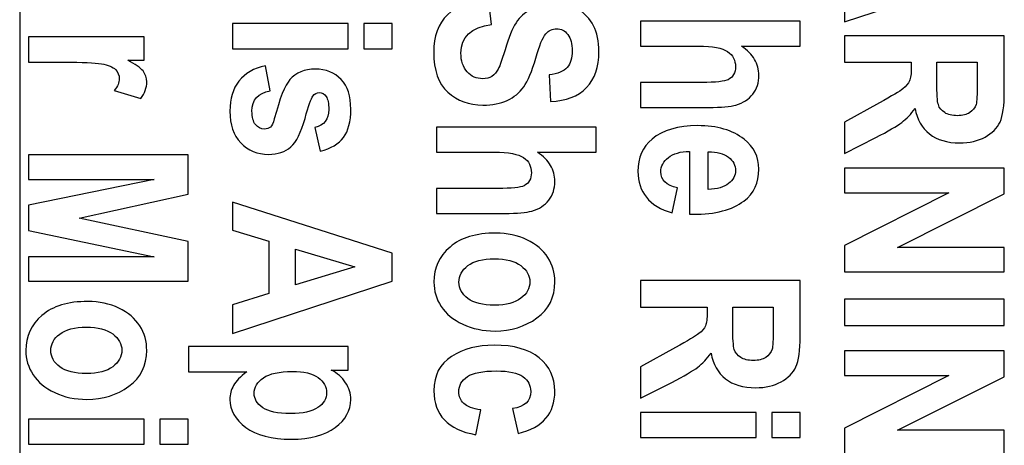
# Model space of a CAD drawing. Units: millimetres. Extents: x 52 to 377, y 36 to 366.
# Drawn here: x 145 to 152, y 45 to 48 of the extents above; entities that cross this region are included whole.
import ezdxf

# ---------------------------------------------------------------- set-up
doc = ezdxf.new("R2010")
doc.units = ezdxf.units.MM
doc.layers.add('Livello__1', color=7, linetype='Continuous')

msp = doc.modelspace()

# ---------------------------------------------------------------- linework, layer by layer
at = {"layer": 'Livello__1', "color": 7, "linetype": 'Continuous'}
msp.add_open_spline([(145.0335, 58.1371), (145.0335, 58.1371), (145.0335, 37.1432), (145.0335, 37.1432)], degree=3, dxfattribs=at)
for points, knots in [([(150.5768, 48.1715), (150.5768, 48.1715), (150.5768, 48.3646), (150.5768, 48.3646), (150.8207, 48.4416), (150.8207, 48.4416), (150.8207, 48.7929), (150.8207, 48.7929), (150.5768, 48.8654), (150.5768, 48.8654), (150.5768, 49.0543), (150.5768, 49.0543), (151.65, 48.7117), (151.65, 48.7117), (151.65, 48.5235), (151.65, 48.5235), (150.5768, 48.1715), (150.5768, 48.1715)], [0, 0, 0, 0, 0.125, 0.125, 0.25, 0.25, 0.375, 0.375, 0.5, 0.5, 0.625, 0.625, 0.75, 0.75, 0.875, 0.875, 1, 1, 1, 1]), ([(148.1837, 48.3266), (148.1837, 48.3266), (148.2044, 48.1532), (148.2044, 48.1532), (148.0672, 48.1337), (147.9985, 48.0697), (147.9985, 47.9613), (147.9985, 47.9078), (148.0125, 47.8656), (148.0407, 47.8348), (148.0687, 47.8039), (148.1034, 47.7886), (148.1449, 47.7886), (148.1694, 47.7886), (148.1901, 47.7939), (148.2071, 47.8046), (148.2244, 47.8154), (148.2384, 47.8318), (148.2604, 47.8758), (148.2786, 47.9288), (148.3046, 48.0133), (148.3276, 48.089), (148.3523, 48.1444), (148.3793, 48.1794), (148.406, 48.2147), (148.4413, 48.2426), (148.485, 48.2634), (148.5287, 48.2841), (148.5757, 48.2944), (148.6259, 48.2944), (148.6844, 48.2944), (148.7371, 48.2811), (148.7841, 48.2546), (148.8308, 48.2279), (148.8663, 48.1912), (148.8903, 48.1444), (148.914, 48.0975), (148.926, 48.0397), (148.926, 47.9708), (148.926, 47.8673), (148.898, 47.7866), (148.8418, 47.7286), (148.7858, 47.6704), (148.7054, 47.6397), (148.6009, 47.6364), (148.6009, 47.6364), (148.5914, 47.8141), (148.5914, 47.8141), (148.6492, 47.8221), (148.6894, 47.8388), (148.7124, 47.8648), (148.7351, 47.8906), (148.7466, 47.9275), (148.7466, 47.9753), (148.7466, 48.023), (148.7366, 48.06), (148.7166, 48.0857), (148.6966, 48.1117), (148.6719, 48.1247), (148.6419, 48.1247), (148.6127, 48.1247), (148.5882, 48.113), (148.5682, 48.0895), (148.548, 48.066), (148.5262, 48.012), (148.5022, 47.9278), (148.4763, 47.8383), (148.449, 47.7739), (148.4205, 47.7341), (148.392, 47.6944), (148.3551, 47.6639), (148.3101, 47.6429), (148.2649, 47.6219), (148.2101, 47.6115), (148.1457, 47.6115), (148.0525, 47.6115), (147.9743, 47.6402), (147.9108, 47.6974), (147.8473, 47.7549), (147.8156, 47.8446), (147.8156, 47.9665), (147.8156, 48.1822), (147.9383, 48.3024), (148.1837, 48.3266)], [0, 0, 0, 0, 0.035714, 0.035714, 0.035714, 0.071429, 0.071429, 0.071429, 0.107143, 0.107143, 0.107143, 0.142857, 0.142857, 0.142857, 0.178571, 0.178571, 0.178571, 0.214286, 0.214286, 0.25, 0.25, 0.25, 0.285714, 0.285714, 0.285714, 0.321429, 0.321429, 0.321429, 0.357143, 0.357143, 0.357143, 0.392857, 0.392857, 0.392857, 0.428571, 0.428571, 0.428571, 0.464286, 0.464286, 0.464286, 0.5, 0.5, 0.5, 0.535714, 0.535714, 0.535714, 0.571429, 0.571429, 0.571429, 0.607143, 0.607143, 0.607143, 0.642857, 0.642857, 0.642857, 0.678571, 0.678571, 0.678571, 0.714286, 0.714286, 0.714286, 0.75, 0.75, 0.75, 0.785714, 0.785714, 0.785714, 0.821429, 0.821429, 0.821429, 0.857143, 0.857143, 0.857143, 0.892857, 0.892857, 0.892857, 0.928571, 0.928571, 0.928571, 0.964286, 0.964286, 0.964286, 1, 1, 1, 1]), ([(150.2789, 48.0072), (150.2789, 48.0072), (149.8844, 48.0072), (149.8844, 48.0072), (149.9234, 47.9802), (149.9526, 47.9507), (149.9718, 47.9182), (149.9911, 47.8857), (150.0008, 47.8505), (150.0008, 47.8123), (150.0008, 47.7615), (149.9873, 47.719), (149.9606, 47.6851), (149.9336, 47.6508), (149.8956, 47.6263), (149.8462, 47.6119), (149.8102, 47.6011), (149.7487, 47.5956), (149.6617, 47.5956), (149.6617, 47.5956), (149.2057, 47.5956), (149.2057, 47.5956), (149.2057, 47.764), (149.2057, 47.764), (149.6165, 47.764), (149.6165, 47.764), (149.7115, 47.764), (149.7712, 47.77), (149.7949, 47.7823), (149.8272, 47.7995), (149.8434, 47.8285), (149.8434, 47.8695), (149.8434, 47.913), (149.8259, 47.9467), (149.7909, 47.9709), (149.7562, 47.9949), (149.6907, 48.0072), (149.5953, 48.0072), (149.5953, 48.0072), (149.2057, 48.0072), (149.2057, 48.0072), (149.2057, 48.1761), (149.2057, 48.1761), (150.2789, 48.1761), (150.2789, 48.1761), (150.2789, 48.0072), (150.2789, 48.0072)], [0, 0, 0, 0, 0.058824, 0.058824, 0.058824, 0.117647, 0.117647, 0.117647, 0.176471, 0.176471, 0.176471, 0.235294, 0.235294, 0.235294, 0.294118, 0.294118, 0.294118, 0.352941, 0.352941, 0.352941, 0.411765, 0.411765, 0.470588, 0.470588, 0.529412, 0.529412, 0.529412, 0.588235, 0.588235, 0.588235, 0.647059, 0.647059, 0.647059, 0.705882, 0.705882, 0.705882, 0.764706, 0.764706, 0.764706, 0.823529, 0.823529, 0.882353, 0.882353, 0.941176, 0.941176, 1, 1, 1, 1]), ([(146.4635, 48.1587), (146.4635, 48.1587), (147.2408, 48.1587), (147.2408, 48.1587), (147.2408, 47.9898), (147.2408, 47.9898), (146.4635, 47.9898), (146.4635, 47.9898), (146.4635, 48.1587), (146.4635, 48.1587)], [0, 0, 0, 0, 0.25, 0.25, 0.5, 0.5, 0.75, 0.75, 1, 1, 1, 1]), ([(147.3463, 48.1587), (147.3463, 48.1587), (147.5367, 48.1587), (147.5367, 48.1587), (147.5367, 47.9898), (147.5367, 47.9898), (147.3463, 47.9898), (147.3463, 47.9898), (147.3463, 48.1587), (147.3463, 48.1587)], [0, 0, 0, 0, 0.25, 0.25, 0.5, 0.5, 0.75, 0.75, 1, 1, 1, 1]), ([(145.0924, 47.9004), (145.0924, 47.9004), (145.0924, 48.0695), (145.0924, 48.0695), (145.8697, 48.0695), (145.8697, 48.0695), (145.8697, 47.9128), (145.8697, 47.9128), (145.7593, 47.9128), (145.7593, 47.9128), (145.811, 47.8859), (145.8452, 47.8619), (145.8622, 47.8406), (145.879, 47.8194), (145.8875, 47.7949), (145.8875, 47.7672), (145.8875, 47.7287), (145.8745, 47.6917), (145.8485, 47.6565), (145.8485, 47.6565), (145.6693, 47.7092), (145.6693, 47.7092), (145.6916, 47.7372), (145.7028, 47.7634), (145.7028, 47.7884), (145.7028, 47.8119), (145.6943, 47.8324), (145.6768, 47.8501), (145.6596, 47.8681), (145.6284, 47.8809), (145.5829, 47.8886), (145.5374, 47.8964), (145.4539, 47.9004), (145.3325, 47.9004), (145.3325, 47.9004), (145.0924, 47.9004), (145.0924, 47.9004)], [0, 0, 0, 0, 0.076923, 0.076923, 0.153846, 0.153846, 0.230769, 0.230769, 0.307692, 0.307692, 0.307692, 0.384615, 0.384615, 0.384615, 0.461538, 0.461538, 0.461538, 0.538462, 0.538462, 0.538462, 0.615385, 0.615385, 0.615385, 0.692308, 0.692308, 0.692308, 0.769231, 0.769231, 0.769231, 0.846154, 0.846154, 0.846154, 0.923077, 0.923077, 0.923077, 1, 1, 1, 1]), ([(150.5768, 48.077), (150.5768, 48.077), (151.65, 48.077), (151.65, 48.077), (151.65, 47.703), (151.65, 47.703), (151.65, 47.6073), (151.6403, 47.5388), (151.6211, 47.4978), (151.6018, 47.4568), (151.5683, 47.4231), (151.5209, 47.3969), (151.4731, 47.3704), (151.4162, 47.3574), (151.3499, 47.3574), (151.266, 47.3574), (151.1983, 47.3774), (151.147, 47.4176), (151.0958, 47.4581), (151.0636, 47.5153), (151.0506, 47.5893), (151.0231, 47.5513), (150.9934, 47.5198), (150.9609, 47.4951), (150.9284, 47.4701), (150.8702, 47.4361), (150.7862, 47.3931), (150.7862, 47.3931), (150.5768, 47.2864), (150.5768, 47.2864), (150.5768, 47.4978), (150.5768, 47.4978), (150.8105, 47.6267), (150.8105, 47.6267), (150.8947, 47.673), (150.9476, 47.7045), (150.9689, 47.7212), (150.9901, 47.7377), (151.0046, 47.7554), (151.0129, 47.7739), (151.0209, 47.7924), (151.0249, 47.8221), (151.0249, 47.8631), (151.0249, 47.8631), (151.0249, 47.8999), (151.0249, 47.8999), (150.5768, 47.8999), (150.5768, 47.8999), (150.5768, 48.077), (150.5768, 48.077)], [0, 0, 0, 0, 0.055556, 0.055556, 0.111111, 0.111111, 0.111111, 0.166667, 0.166667, 0.166667, 0.222222, 0.222222, 0.222222, 0.277778, 0.277778, 0.277778, 0.333333, 0.333333, 0.333333, 0.388889, 0.388889, 0.388889, 0.444444, 0.444444, 0.444444, 0.5, 0.5, 0.5, 0.555556, 0.555556, 0.611111, 0.611111, 0.666667, 0.666667, 0.666667, 0.722222, 0.722222, 0.722222, 0.777778, 0.777778, 0.777778, 0.833333, 0.833333, 0.833333, 0.888889, 0.888889, 0.944444, 0.944444, 1, 1, 1, 1]), ([(146.6854, 47.8763), (146.6854, 47.8763), (146.7168, 47.7072), (146.7168, 47.7072), (146.6354, 47.6924), (146.5944, 47.6472), (146.5944, 47.571), (146.5944, 47.5305), (146.6024, 47.5003), (146.6179, 47.4803), (146.6336, 47.4603), (146.6539, 47.4503), (146.6786, 47.4503), (146.6959, 47.4503), (146.7091, 47.4546), (146.7188, 47.4633), (146.7288, 47.4728), (146.7373, 47.491), (146.7446, 47.5183), (146.7811, 47.6569), (146.816, 47.7449), (146.8493, 47.7826), (146.8908, 47.8294), (146.9477, 47.8529), (147.0199, 47.8529), (147.0922, 47.8529), (147.1499, 47.8299), (147.1934, 47.7841), (147.2368, 47.7382), (147.2586, 47.6714), (147.2586, 47.5842), (147.2586, 47.5008), (147.2423, 47.4373), (147.2099, 47.3938), (147.1774, 47.3504), (147.1249, 47.3199), (147.0527, 47.3024), (147.0527, 47.3024), (147.0169, 47.4613), (147.0169, 47.4613), (147.0794, 47.4753), (147.1107, 47.5153), (147.1107, 47.5812), (147.1107, 47.6227), (147.1047, 47.6522), (147.0927, 47.6699), (147.0807, 47.6874), (147.0652, 47.6962), (147.0462, 47.6962), (147.0292, 47.6962), (147.0149, 47.6882), (147.0037, 47.6719), (146.992, 47.6559), (146.9745, 47.606), (146.951, 47.522), (146.9247, 47.4278), (146.8928, 47.3638), (146.855, 47.3301), (146.8175, 47.2969), (146.7676, 47.2804), (146.7051, 47.2804), (146.6299, 47.2804), (146.5679, 47.3061), (146.5192, 47.3576), (146.4702, 47.4091), (146.446, 47.4803), (146.446, 47.571), (146.446, 47.6535), (146.4662, 47.7209), (146.507, 47.7731), (146.5477, 47.8254), (146.6072, 47.8596), (146.6854, 47.8763)], [0, 0, 0, 0, 0.041667, 0.041667, 0.041667, 0.083333, 0.083333, 0.083333, 0.125, 0.125, 0.125, 0.166667, 0.166667, 0.166667, 0.208333, 0.208333, 0.208333, 0.25, 0.25, 0.25, 0.291667, 0.291667, 0.291667, 0.333333, 0.333333, 0.333333, 0.375, 0.375, 0.375, 0.416667, 0.416667, 0.416667, 0.458333, 0.458333, 0.458333, 0.5, 0.5, 0.5, 0.541667, 0.541667, 0.541667, 0.583333, 0.583333, 0.583333, 0.625, 0.625, 0.625, 0.666667, 0.666667, 0.666667, 0.708333, 0.708333, 0.708333, 0.75, 0.75, 0.75, 0.791667, 0.791667, 0.791667, 0.833333, 0.833333, 0.833333, 0.875, 0.875, 0.875, 0.916667, 0.916667, 0.916667, 0.958333, 0.958333, 0.958333, 1, 1, 1, 1]), ([(151.1963, 47.8999), (151.1963, 47.8999), (151.1963, 47.7679), (151.1963, 47.7679), (151.1963, 47.6875), (151.1998, 47.6362), (151.2068, 47.6143), (151.2138, 47.5923), (151.228, 47.5745), (151.2495, 47.5608), (151.271, 47.5473), (151.2997, 47.5403), (151.3352, 47.5403), (151.3694, 47.5403), (151.3969, 47.5473), (151.4177, 47.5608), (151.4384, 47.5745), (151.4526, 47.593), (151.4604, 47.6165), (151.4659, 47.633), (151.4684, 47.6812), (151.4684, 47.7607), (151.4684, 47.7607), (151.4684, 47.8999), (151.4684, 47.8999), (151.1963, 47.8999), (151.1963, 47.8999)], [0, 0, 0, 0, 0.111111, 0.111111, 0.111111, 0.222222, 0.222222, 0.222222, 0.333333, 0.333333, 0.333333, 0.444444, 0.444444, 0.444444, 0.555556, 0.555556, 0.555556, 0.666667, 0.666667, 0.666667, 0.777778, 0.777778, 0.777778, 0.888889, 0.888889, 1, 1, 1, 1]), ([(148.9078, 47.2946), (148.9078, 47.2946), (148.5132, 47.2946), (148.5132, 47.2946), (148.5522, 47.2676), (148.5815, 47.2381), (148.6007, 47.2056), (148.6199, 47.1732), (148.6297, 47.1379), (148.6297, 47.0997), (148.6297, 47.049), (148.6162, 47.0065), (148.5894, 46.9725), (148.5625, 46.9383), (148.5245, 46.9138), (148.475, 46.8993), (148.439, 46.8886), (148.3776, 46.8831), (148.2906, 46.8831), (148.2906, 46.8831), (147.8346, 46.8831), (147.8346, 46.8831), (147.8346, 47.0515), (147.8346, 47.0515), (148.2454, 47.0515), (148.2454, 47.0515), (148.3403, 47.0515), (148.4, 47.0575), (148.4238, 47.0697), (148.456, 47.087), (148.4723, 47.1159), (148.4723, 47.1569), (148.4723, 47.2004), (148.4548, 47.2341), (148.4198, 47.2584), (148.385, 47.2824), (148.3196, 47.2946), (148.2241, 47.2946), (148.2241, 47.2946), (147.8346, 47.2946), (147.8346, 47.2946), (147.8346, 47.4635), (147.8346, 47.4635), (148.9078, 47.4635), (148.9078, 47.4635), (148.9078, 47.2946), (148.9078, 47.2946)], [0, 0, 0, 0, 0.058824, 0.058824, 0.058824, 0.117647, 0.117647, 0.117647, 0.176471, 0.176471, 0.176471, 0.235294, 0.235294, 0.235294, 0.294118, 0.294118, 0.294118, 0.352941, 0.352941, 0.352941, 0.411765, 0.411765, 0.470588, 0.470588, 0.529412, 0.529412, 0.529412, 0.588235, 0.588235, 0.588235, 0.647059, 0.647059, 0.647059, 0.705882, 0.705882, 0.705882, 0.764706, 0.764706, 0.764706, 0.823529, 0.823529, 0.882353, 0.882353, 0.941176, 0.941176, 1, 1, 1, 1]), ([(149.4531, 47.0547), (149.4531, 47.0547), (149.4189, 46.887), (149.4189, 46.887), (149.3407, 46.9095), (149.2827, 46.9445), (149.245, 46.9917), (149.207, 47.0392), (149.1882, 47.0966), (149.1882, 47.1643), (149.1882, 47.2586), (149.2197, 47.3313), (149.2827, 47.3827), (149.3559, 47.4432), (149.4583, 47.4734), (149.59, 47.4734), (149.72, 47.4734), (149.8239, 47.443), (149.9019, 47.382), (149.9678, 47.3303), (150.0008, 47.2633), (150.0008, 47.1813), (150.0008, 47.0901), (149.9671, 47.0184), (149.8996, 46.9667), (149.8227, 46.9072), (149.709, 46.8775), (149.5585, 46.8775), (149.5585, 46.8775), (149.5351, 46.8782), (149.5351, 46.8782), (149.5351, 47.3005), (149.5351, 47.3005), (149.4736, 47.2995), (149.4261, 47.2858), (149.3924, 47.2593), (149.3586, 47.2326), (149.3419, 47.2006), (149.3419, 47.1631), (149.3419, 47.1089), (149.3789, 47.0726), (149.4531, 47.0547)], [0, 0, 0, 0, 0.071429, 0.071429, 0.071429, 0.142857, 0.142857, 0.142857, 0.214286, 0.214286, 0.214286, 0.285714, 0.285714, 0.285714, 0.357143, 0.357143, 0.357143, 0.428571, 0.428571, 0.428571, 0.5, 0.5, 0.5, 0.571429, 0.571429, 0.571429, 0.642857, 0.642857, 0.642857, 0.714286, 0.714286, 0.785714, 0.785714, 0.785714, 0.857143, 0.857143, 0.857143, 0.928571, 0.928571, 0.928571, 1, 1, 1, 1]), ([(145.0924, 47.2779), (145.0924, 47.2779), (146.1656, 47.2779), (146.1656, 47.2779), (146.1656, 47.0123), (146.1656, 47.0123), (145.4335, 46.8526), (145.4335, 46.8526), (146.1656, 46.6944), (146.1656, 46.6944), (146.1656, 46.428), (146.1656, 46.428), (145.0924, 46.428), (145.0924, 46.428), (145.0924, 46.5927), (145.0924, 46.5927), (145.9372, 46.5927), (145.9372, 46.5927), (145.0924, 46.7676), (145.0924, 46.7676), (145.0924, 46.939), (145.0924, 46.939), (145.9372, 47.1125), (145.9372, 47.1125), (145.0924, 47.1125), (145.0924, 47.1125), (145.0924, 47.2779), (145.0924, 47.2779)], [0, 0, 0, 0, 0.076923, 0.076923, 0.153846, 0.153846, 0.230769, 0.230769, 0.307692, 0.307692, 0.384615, 0.384615, 0.461538, 0.461538, 0.538462, 0.538462, 0.615385, 0.615385, 0.692308, 0.692308, 0.769231, 0.769231, 0.846154, 0.846154, 0.923077, 0.923077, 1, 1, 1, 1]), ([(149.661, 47.0452), (149.7215, 47.0467), (149.7672, 47.0597), (149.7977, 47.0839), (149.8282, 47.1084), (149.8434, 47.1374), (149.8434, 47.1711), (149.8434, 47.2066), (149.8274, 47.2368), (149.7957, 47.2611), (149.7634, 47.286), (149.7187, 47.2983), (149.661, 47.2978), (149.661, 47.2978), (149.661, 47.0452), (149.661, 47.0452)], [0, 0, 0, 0, 0.2, 0.2, 0.2, 0.4, 0.4, 0.4, 0.6, 0.6, 0.6, 0.8, 0.8, 0.8, 1, 1, 1, 1]), ([(150.5768, 47.1882), (150.5768, 47.1882), (151.65, 47.1882), (151.65, 47.1882), (151.65, 47.0153), (151.65, 47.0153), (150.9334, 46.6552), (150.9334, 46.6552), (151.65, 46.6552), (151.65, 46.6552), (151.65, 46.4898), (151.65, 46.4898), (150.5768, 46.4898), (150.5768, 46.4898), (150.5768, 46.6685), (150.5768, 46.6685), (151.2767, 47.0228), (151.2767, 47.0228), (150.5768, 47.0228), (150.5768, 47.0228), (150.5768, 47.1882), (150.5768, 47.1882)], [0, 0, 0, 0, 0.1, 0.1, 0.2, 0.2, 0.3, 0.3, 0.4, 0.4, 0.5, 0.5, 0.6, 0.6, 0.7, 0.7, 0.8, 0.8, 0.9, 0.9, 1, 1, 1, 1]), ([(146.4635, 46.0762), (146.4635, 46.0762), (146.4635, 46.2694), (146.4635, 46.2694), (146.7074, 46.3463), (146.7074, 46.3463), (146.7074, 46.6977), (146.7074, 46.6977), (146.4635, 46.7701), (146.4635, 46.7701), (146.4635, 46.959), (146.4635, 46.959), (147.5367, 46.6164), (147.5367, 46.6164), (147.5367, 46.4283), (147.5367, 46.4283), (146.4635, 46.0762), (146.4635, 46.0762)], [0, 0, 0, 0, 0.125, 0.125, 0.25, 0.25, 0.375, 0.375, 0.5, 0.5, 0.625, 0.625, 0.75, 0.75, 0.875, 0.875, 1, 1, 1, 1]), ([(148.2344, 46.7514), (148.3103, 46.7514), (148.3798, 46.7362), (148.5047, 46.6757), (148.5515, 46.6362), (148.5827, 46.5872), (148.6139, 46.5385), (148.6297, 46.4835), (148.6297, 46.4226), (148.6297, 46.3201), (148.5894, 46.2397), (148.5092, 46.1809), (148.4288, 46.1225), (148.3351, 46.0932), (148.2276, 46.0932), (148.1477, 46.0932), (148.0755, 46.1085), (148.011, 46.139), (147.9465, 46.1694), (147.898, 46.2094), (147.8658, 46.2589), (147.8333, 46.3086), (147.8171, 46.3628), (147.8171, 46.4218), (147.8171, 46.5165), (147.8531, 46.5952), (147.9253, 46.6577), (147.9975, 46.7202), (148.1004, 46.7514), (148.2344, 46.7514)], [0, 0, 0, 0, 0.1, 0.1, 0.2, 0.2, 0.2, 0.3, 0.3, 0.3, 0.4, 0.4, 0.4, 0.5, 0.5, 0.5, 0.6, 0.6, 0.6, 0.7, 0.7, 0.7, 0.8, 0.8, 0.8, 0.9, 0.9, 0.9, 1, 1, 1, 1]), ([(146.888, 46.4033), (146.888, 46.4033), (147.2863, 46.5242), (147.2863, 46.5242), (146.888, 46.6434), (146.888, 46.6434), (146.888, 46.4033), (146.888, 46.4033)], [0, 0, 0, 0, 0.333333, 0.333333, 0.666667, 0.666667, 1, 1, 1, 1]), ([(148.2234, 46.5785), (148.1447, 46.5785), (148.0852, 46.5632), (148.045, 46.5325), (148.0047, 46.5018), (147.9847, 46.4645), (147.9847, 46.4211), (147.9847, 46.3786), (148.005, 46.3424), (148.0455, 46.3121), (148.0859, 46.2819), (148.1457, 46.2666), (148.2249, 46.2666), (148.3018, 46.2666), (148.3606, 46.2821), (148.4013, 46.3129), (148.4418, 46.3436), (148.462, 46.3803), (148.462, 46.4233), (148.462, 46.4658), (148.4418, 46.5023), (148.4013, 46.5328), (148.3606, 46.5632), (148.3013, 46.5785), (148.2234, 46.5785)], [0, 0, 0, 0, 0.125, 0.125, 0.125, 0.25, 0.25, 0.25, 0.375, 0.375, 0.375, 0.5, 0.5, 0.5, 0.625, 0.625, 0.625, 0.75, 0.75, 0.75, 0.875, 0.875, 0.875, 1, 1, 1, 1]), ([(149.2057, 46.4317), (149.2057, 46.4317), (150.2789, 46.4317), (150.2789, 46.4317), (150.2789, 46.0576), (150.2789, 46.0576), (150.2789, 45.9619), (150.2692, 45.8934), (150.25, 45.8525), (150.2307, 45.8115), (150.1972, 45.7777), (150.1498, 45.7515), (150.102, 45.725), (150.0451, 45.712), (149.9788, 45.712), (149.8949, 45.712), (149.8272, 45.732), (149.7759, 45.7722), (149.7247, 45.8127), (149.6925, 45.87), (149.6795, 45.9439), (149.652, 45.9059), (149.6223, 45.8744), (149.5898, 45.8497), (149.5573, 45.8247), (149.4991, 45.7907), (149.4151, 45.7478), (149.4151, 45.7478), (149.2057, 45.6411), (149.2057, 45.6411), (149.2057, 45.8525), (149.2057, 45.8525), (149.4394, 45.9814), (149.4394, 45.9814), (149.5236, 46.0276), (149.5765, 46.0591), (149.5978, 46.0758), (149.619, 46.0923), (149.6335, 46.1101), (149.6418, 46.1286), (149.6498, 46.1471), (149.6538, 46.1768), (149.6538, 46.2178), (149.6538, 46.2178), (149.6538, 46.2545), (149.6538, 46.2545), (149.2057, 46.2545), (149.2057, 46.2545), (149.2057, 46.4317), (149.2057, 46.4317)], [0, 0, 0, 0, 0.055556, 0.055556, 0.111111, 0.111111, 0.111111, 0.166667, 0.166667, 0.166667, 0.222222, 0.222222, 0.222222, 0.277778, 0.277778, 0.277778, 0.333333, 0.333333, 0.333333, 0.388889, 0.388889, 0.388889, 0.444444, 0.444444, 0.444444, 0.5, 0.5, 0.5, 0.555556, 0.555556, 0.611111, 0.611111, 0.666667, 0.666667, 0.666667, 0.722222, 0.722222, 0.722222, 0.777778, 0.777778, 0.777778, 0.833333, 0.833333, 0.833333, 0.888889, 0.888889, 0.944444, 0.944444, 1, 1, 1, 1]), ([(145.4922, 46.2918), (145.5681, 46.2918), (145.6376, 46.2766), (145.7625, 46.2161), (145.8093, 46.1767), (145.8405, 46.1277), (145.8717, 46.079), (145.8875, 46.024), (145.8875, 45.963), (145.8875, 45.8606), (145.8472, 45.7801), (145.767, 45.7214), (145.6866, 45.6629), (145.5929, 45.6337), (145.4854, 45.6337), (145.4055, 45.6337), (145.3333, 45.6489), (145.2688, 45.6794), (145.2043, 45.7099), (145.1558, 45.7499), (145.1236, 45.7993), (145.0911, 45.8491), (145.0749, 45.9033), (145.0749, 45.9623), (145.0749, 46.057), (145.1109, 46.1357), (145.1831, 46.1981), (145.2553, 46.2606), (145.3582, 46.2918), (145.4922, 46.2918)], [0, 0, 0, 0, 0.1, 0.1, 0.2, 0.2, 0.2, 0.3, 0.3, 0.3, 0.4, 0.4, 0.4, 0.5, 0.5, 0.5, 0.6, 0.6, 0.6, 0.7, 0.7, 0.7, 0.8, 0.8, 0.8, 0.9, 0.9, 0.9, 1, 1, 1, 1]), ([(149.8252, 46.2545), (149.8252, 46.2545), (149.8252, 46.1226), (149.8252, 46.1226), (149.8252, 46.0421), (149.8287, 45.9909), (149.8357, 45.9689), (149.8427, 45.9469), (149.8569, 45.9292), (149.8784, 45.9154), (149.8999, 45.9019), (149.9286, 45.8949), (149.9641, 45.8949), (149.9983, 45.8949), (150.0258, 45.9019), (150.0466, 45.9154), (150.0673, 45.9292), (150.0815, 45.9477), (150.0893, 45.9712), (150.0948, 45.9876), (150.0973, 46.0359), (150.0973, 46.1153), (150.0973, 46.1153), (150.0973, 46.2545), (150.0973, 46.2545), (149.8252, 46.2545), (149.8252, 46.2545)], [0, 0, 0, 0, 0.111111, 0.111111, 0.111111, 0.222222, 0.222222, 0.222222, 0.333333, 0.333333, 0.333333, 0.444444, 0.444444, 0.444444, 0.555556, 0.555556, 0.555556, 0.666667, 0.666667, 0.666667, 0.777778, 0.777778, 0.777778, 0.888889, 0.888889, 1, 1, 1, 1]), ([(150.5768, 46.3082), (150.5768, 46.3082), (151.65, 46.3082), (151.65, 46.3082), (151.65, 46.131), (151.65, 46.131), (150.5768, 46.131), (150.5768, 46.131), (150.5768, 46.3082), (150.5768, 46.3082)], [0, 0, 0, 0, 0.25, 0.25, 0.5, 0.5, 0.75, 0.75, 1, 1, 1, 1]), ([(145.4812, 46.1189), (145.4025, 46.1189), (145.343, 46.1037), (145.3028, 46.073), (145.2625, 46.0422), (145.2425, 46.005), (145.2425, 45.9615), (145.2425, 45.919), (145.2628, 45.8828), (145.3033, 45.8526), (145.3437, 45.8223), (145.4035, 45.8071), (145.4827, 45.8071), (145.5596, 45.8071), (145.6184, 45.8226), (145.6591, 45.8533), (145.6996, 45.8841), (145.7198, 45.9208), (145.7198, 45.9638), (145.7198, 46.0062), (145.6996, 46.0427), (145.6591, 46.0732), (145.6184, 46.1037), (145.5591, 46.1189), (145.4812, 46.1189)], [0, 0, 0, 0, 0.125, 0.125, 0.125, 0.25, 0.25, 0.25, 0.375, 0.375, 0.375, 0.5, 0.5, 0.5, 0.625, 0.625, 0.625, 0.75, 0.75, 0.75, 0.875, 0.875, 0.875, 1, 1, 1, 1]), ([(147.2408, 45.9883), (147.2408, 45.9883), (147.2408, 45.8308), (147.2408, 45.8308), (147.1266, 45.8308), (147.1266, 45.8308), (147.1676, 45.8094), (147.1999, 45.7811), (147.2233, 45.7459), (147.2468, 45.7109), (147.2586, 45.6729), (147.2586, 45.6324), (147.2586, 45.5597), (147.2238, 45.4973), (147.1546, 45.4448), (147.0852, 45.3923), (146.987, 45.3661), (146.8595, 45.3661), (146.7258, 45.3661), (146.6234, 45.3923), (146.5524, 45.445), (146.4815, 45.4978), (146.446, 45.5605), (146.446, 45.6332), (146.446, 45.6669), (146.454, 45.6982), (146.4705, 45.7274), (146.4867, 45.7564), (146.5164, 45.7869), (146.5594, 45.8191), (146.5594, 45.8191), (146.1676, 45.8191), (146.1676, 45.8191), (146.1676, 45.9883), (146.1676, 45.9883), (147.2408, 45.9883), (147.2408, 45.9883)], [0, 0, 0, 0, 0.076923, 0.076923, 0.153846, 0.153846, 0.153846, 0.230769, 0.230769, 0.230769, 0.307692, 0.307692, 0.307692, 0.384615, 0.384615, 0.384615, 0.461538, 0.461538, 0.461538, 0.538462, 0.538462, 0.538462, 0.615385, 0.615385, 0.615385, 0.692308, 0.692308, 0.692308, 0.769231, 0.769231, 0.769231, 0.846154, 0.846154, 0.923077, 0.923077, 1, 1, 1, 1]), ([(148.3821, 45.4051), (148.3821, 45.4051), (148.3456, 45.5713), (148.3456, 45.5713), (148.427, 45.5835), (148.4678, 45.6217), (148.4678, 45.6862), (148.4678, 45.7277), (148.4503, 45.7612), (148.415, 45.7864), (148.3801, 45.8119), (148.3206, 45.8246), (148.2371, 45.8246), (148.1449, 45.8246), (148.0797, 45.8119), (148.0417, 45.7864), (148.0037, 45.7612), (147.9847, 45.7272), (147.9847, 45.6847), (147.9847, 45.653), (147.9955, 45.627), (148.0172, 45.6065), (148.039, 45.5858), (148.0775, 45.5713), (148.1324, 45.5625), (148.1324, 45.5625), (148.0982, 45.3964), (148.0982, 45.3964), (147.9108, 45.4303), (147.8171, 45.5288), (147.8171, 45.6912), (147.8171, 45.7952), (147.8566, 45.8724), (147.9355, 45.9226), (148.0147, 45.9728), (148.1099, 45.9981), (148.2211, 45.9981), (148.3543, 45.9981), (148.4558, 45.9696), (148.5252, 45.9128), (148.5947, 45.8559), (148.6297, 45.7814), (148.6297, 45.6892), (148.6297, 45.6145), (148.6099, 45.5535), (148.5702, 45.5065), (148.5307, 45.4593), (148.468, 45.4256), (148.3821, 45.4051)], [0, 0, 0, 0, 0.0625, 0.0625, 0.0625, 0.125, 0.125, 0.125, 0.1875, 0.1875, 0.1875, 0.25, 0.25, 0.25, 0.3125, 0.3125, 0.3125, 0.375, 0.375, 0.375, 0.4375, 0.4375, 0.4375, 0.5, 0.5, 0.5, 0.5625, 0.5625, 0.5625, 0.625, 0.625, 0.625, 0.6875, 0.6875, 0.6875, 0.75, 0.75, 0.75, 0.8125, 0.8125, 0.8125, 0.875, 0.875, 0.875, 0.9375, 0.9375, 0.9375, 1, 1, 1, 1]), ([(150.5768, 45.9591), (150.5768, 45.9591), (151.65, 45.9591), (151.65, 45.9591), (151.65, 45.7862), (151.65, 45.7862), (150.9334, 45.4261), (150.9334, 45.4261), (151.65, 45.4261), (151.65, 45.4261), (151.65, 45.2607), (151.65, 45.2607), (150.5768, 45.2607), (150.5768, 45.2607), (150.5768, 45.4393), (150.5768, 45.4393), (151.2767, 45.7937), (151.2767, 45.7937), (150.5768, 45.7937), (150.5768, 45.7937), (150.5768, 45.9591), (150.5768, 45.9591)], [0, 0, 0, 0, 0.1, 0.1, 0.2, 0.2, 0.3, 0.3, 0.4, 0.4, 0.5, 0.5, 0.6, 0.6, 0.7, 0.7, 0.8, 0.8, 0.9, 0.9, 1, 1, 1, 1]), ([(146.8653, 45.8214), (146.7776, 45.8214), (146.7129, 45.8071), (146.6714, 45.7786), (146.6299, 45.7499), (146.6092, 45.7154), (146.6092, 45.6749), (146.6092, 45.6364), (146.6284, 45.604), (146.6666, 45.5775), (146.7049, 45.5512), (146.7676, 45.538), (146.8543, 45.538), (146.937, 45.538), (146.9977, 45.5515), (147.0369, 45.5787), (147.0764, 45.6057), (147.0959, 45.6389), (147.0959, 45.6779), (147.0959, 45.7189), (147.0769, 45.7531), (147.0384, 45.7804), (147.0002, 45.8076), (146.9425, 45.8214), (146.8653, 45.8214)], [0, 0, 0, 0, 0.125, 0.125, 0.125, 0.25, 0.25, 0.25, 0.375, 0.375, 0.375, 0.5, 0.5, 0.5, 0.625, 0.625, 0.625, 0.75, 0.75, 0.75, 0.875, 0.875, 0.875, 1, 1, 1, 1]), ([(149.2057, 45.5456), (149.2057, 45.5456), (149.9831, 45.5456), (149.9831, 45.5456), (149.9831, 45.3767), (149.9831, 45.3767), (149.2057, 45.3767), (149.2057, 45.3767), (149.2057, 45.5456), (149.2057, 45.5456)], [0, 0, 0, 0, 0.25, 0.25, 0.5, 0.5, 0.75, 0.75, 1, 1, 1, 1]), ([(150.0885, 45.5456), (150.0885, 45.5456), (150.2789, 45.5456), (150.2789, 45.5456), (150.2789, 45.3767), (150.2789, 45.3767), (150.0885, 45.3767), (150.0885, 45.3767), (150.0885, 45.5456), (150.0885, 45.5456)], [0, 0, 0, 0, 0.25, 0.25, 0.5, 0.5, 0.75, 0.75, 1, 1, 1, 1]), ([(145.0924, 45.501), (145.0924, 45.501), (145.8697, 45.501), (145.8697, 45.501), (145.8697, 45.3321), (145.8697, 45.3321), (145.0924, 45.3321), (145.0924, 45.3321), (145.0924, 45.501), (145.0924, 45.501)], [0, 0, 0, 0, 0.25, 0.25, 0.5, 0.5, 0.75, 0.75, 1, 1, 1, 1]), ([(145.9752, 45.501), (145.9752, 45.501), (146.1656, 45.501), (146.1656, 45.501), (146.1656, 45.3321), (146.1656, 45.3321), (145.9752, 45.3321), (145.9752, 45.3321), (145.9752, 45.501), (145.9752, 45.501)], [0, 0, 0, 0, 0.25, 0.25, 0.5, 0.5, 0.75, 0.75, 1, 1, 1, 1])]:
    msp.add_open_spline(points, degree=3, knots=knots, dxfattribs=at)

doc.saveas('drawing.dxf')
